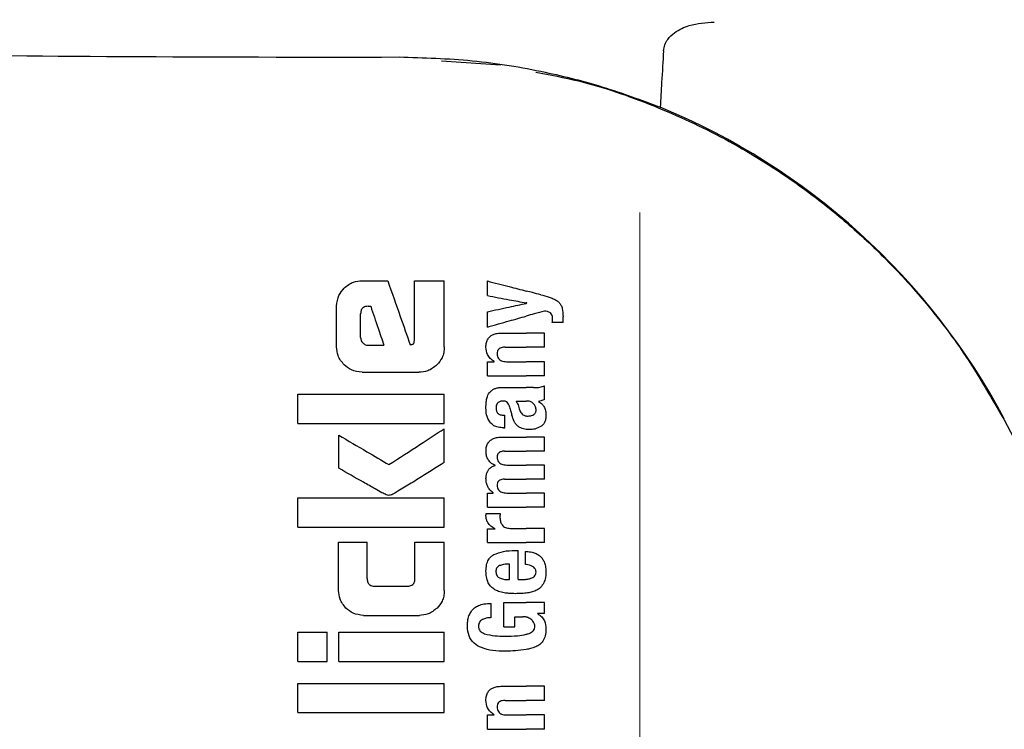
# Model space of a CAD drawing. Units: millimetres. Extents: x 0 to 210, y 0 to 297.
# Drawn here: x 166 to 168, y 213 to 214 of the extents above; entities that cross this region are included whole.
import ezdxf

# ---------------------------------------------------------------- set-up
doc = ezdxf.new("R2010")
doc.units = ezdxf.units.MM
doc.styles.add('SLDTEXTSTYLE0', font='TXT', dxfattribs={"width": 0.75})
doc.dimstyles.new('SLDDIMSTYLE2', dxfattribs={"dimtxt": 3.5, "dimasz": 3.302, "dimexe": 0, "dimexo": 0.0625, "dimgap": 0.875, "dimtad": 1, "dimlfac": 20, "dimrnd": 1e-09, "dimzin": 12, "dimdsep": 46, "dimtxsty": 'SLDTEXTSTYLE0', "dimsah": 1, "dimcen": 0.09, "dimadec": 0, "dimazin": 3, "dimtfac": 1, "dimtofl": 0, "dimtmove": 0, "dimatfit": 3, "dimfxl": 0, "dimfrac": 2, "dimtolj": 1, "dimtzin": 12, "dimarcsym": 0})

# ---------------------------------------------------------------- blocks, each defined once
blk = doc.blocks.new('_D_7')
at = {"color": 7, "linetype": 'Continuous', "lineweight": 0}
for p, q in [((140.3662, 213.96), (140.3662, 196.9451)), ((167.2662, 213.96), (167.2662, 196.9451)), ((167.2662, 197.9451), (140.3662, 197.9451))]:
    blk.add_line(p, q, dxfattribs=at)
at = {"color": 7, "linetype": 'Continuous', "lineweight": 18}
for points in [[(140.3662, 197.9451), (143.6682, 197.4451), (143.6682, 198.4451)], [(167.2662, 197.9451), (163.9642, 198.4451), (163.9642, 197.4451)]]:
    blk.add_solid(points, dxfattribs=at)
at = {"color": 7, "linetype": 'Continuous', "lineweight": 18, "insert": (149.937, 202.4568), "char_height": 3.5, "attachment_point": 1, "style": 'SLDTEXTSTYLE0'}
blk.add_mtext('538', dxfattribs=at)

msp = doc.modelspace()

# ---------------------------------------------------------------- linework, layer by layer
at = {"color": 7, "linetype": 'Continuous', "lineweight": 25}
for p, q in [((166.86065, 214.27102), (166.98146, 214.26233)), ((166.69792, 213.82053), (166.75042, 213.82053)), ((166.805, 213.69899), (166.805, 213.82053)), ((166.805, 213.82053), (166.86621, 213.82053)), ((166.86621, 213.68513), (166.86621, 213.82053)), ((166.95437, 213.79006), (166.95437, 213.82006)), ((167.03516, 213.77447), (167.03516, 213.7749)), ((166.64585, 213.68513), (166.64585, 213.76861)), ((166.69497, 213.7043), (166.69497, 213.75283)), ((166.71031, 213.76817), (166.71562, 213.76817)), ((166.95437, 213.72581), (166.95437, 213.75708)), ((167.10916, 213.73471), (167.087, 213.73471)), ((167.10916, 213.73471), (167.10916, 213.74691)), ((166.98459, 213.71351), (167.034, 213.71351)), ((167.07121, 213.71351), (167.034, 213.71351)), ((167.07121, 213.68446), (167.07121, 213.71351)), ((166.70986, 213.68867), (166.74246, 213.68867)), ((166.99063, 213.68446), (167.034, 213.68446)), ((167.07121, 213.68446), (167.034, 213.68446)), ((166.95437, 213.62583), (166.95437, 213.65456)), ((166.95437, 213.65456), (166.96805, 213.65456)), ((166.96805, 213.65456), (166.96805, 213.65499)), ((166.99371, 213.65478), (167.034, 213.65478)), ((167.07121, 213.65478), (167.034, 213.65478)), ((167.07121, 213.62583), (167.07121, 213.65478)), ((166.69792, 213.63321), (166.81429, 213.63321)), ((166.95437, 213.62583), (167.034, 213.62583)), ((167.07121, 213.62583), (167.034, 213.62583)), ((166.98724, 213.60187), (167.034, 213.60187)), ((167.04873, 213.60187), (167.034, 213.60187)), ((167.07121, 213.57717), (167.07121, 213.60548)), ((166.56621, 213.52849), (166.56621, 213.58837)), ((166.56621, 213.58837), (166.86621, 213.58837)), ((166.86621, 213.52849), (166.86621, 213.58837)), ((167.0129, 213.5741), (167.034, 213.5741)), ((167.0359, 213.5741), (167.034, 213.5741)), ((167.05912, 213.57314), (167.05912, 213.57357)), ((166.56621, 213.52849), (166.86621, 213.52849)), ((166.98703, 213.54536), (166.99031, 213.54536)), ((166.99031, 213.51928), (166.99031, 213.54536)), ((166.86621, 213.44855), (166.86621, 213.51758)), ((166.98756, 213.51928), (166.99031, 213.51928)), ((166.65013, 213.4369), (166.65013, 213.5043)), ((166.98629, 213.50052), (167.034, 213.50052)), ((167.07121, 213.50052), (167.034, 213.50052)), ((167.07121, 213.47147), (167.07121, 213.50052)), ((166.98957, 213.47147), (167.034, 213.47147)), ((167.07121, 213.47147), (167.034, 213.47147)), ((166.97006, 213.44231), (166.97006, 213.44274)), ((166.99434, 213.44327), (167.034, 213.44327)), ((167.07121, 213.44327), (167.034, 213.44327)), ((167.07121, 213.41422), (167.07121, 213.44327)), ((166.98957, 213.41422), (167.034, 213.41422)), ((167.07121, 213.41422), (167.034, 213.41422)), ((166.56621, 213.3161), (166.56621, 213.37598)), ((166.56621, 213.37598), (166.86621, 213.37598)), ((166.86621, 213.3161), (166.86621, 213.37598)), ((166.95437, 213.35686), (166.95437, 213.38559)), ((166.95437, 213.38559), (166.96635, 213.38559)), ((166.96635, 213.38559), (166.96635, 213.38602)), ((166.99434, 213.38581), (167.034, 213.38581)), ((167.07121, 213.38581), (167.034, 213.38581)), ((167.07121, 213.35686), (167.07121, 213.38581)), ((166.95437, 213.35686), (167.034, 213.35686)), ((167.07121, 213.35686), (167.034, 213.35686)), ((166.95183, 213.34414), (166.98045, 213.34414)), ((166.56621, 213.3161), (166.86621, 213.3161)), ((166.95437, 213.28456), (166.95437, 213.31233)), ((166.95437, 213.31233), (166.97006, 213.31233)), ((166.97006, 213.31233), (166.97006, 213.31276)), ((167.00113, 213.3135), (167.034, 213.3135)), ((167.07121, 213.3135), (167.034, 213.3135)), ((167.07121, 213.28456), (167.07121, 213.3135)), ((166.64998, 213.18631), (166.64998, 213.28513)), ((166.64998, 213.28513), (166.70854, 213.28513)), ((166.70854, 213.21064), (166.70854, 213.28513)), ((166.80603, 213.21064), (166.80603, 213.28513)), ((166.80603, 213.28513), (166.86621, 213.28513)), ((166.86621, 213.18631), (166.86621, 213.28513)), ((166.95437, 213.28456), (167.034, 213.28456)), ((167.01067, 213.26812), (167.01735, 213.26812)), ((167.01735, 213.20875), (167.01735, 213.26812)), ((167.03198, 213.2395), (167.03198, 213.26643)), ((167.07121, 213.28456), (167.034, 213.28456)), ((166.99964, 213.20875), (166.99964, 213.24035)), ((166.99508, 213.20875), (166.99964, 213.20875)), ((167.01735, 213.20875), (167.02678, 213.20875)), ((166.72358, 213.1953), (166.79113, 213.1953)), ((166.96232, 213.13083), (166.96232, 213.15977)), ((166.98788, 213.11185), (166.98788, 213.16147)), ((166.98788, 213.16147), (167.034, 213.16147)), ((167.07121, 213.16147), (167.034, 213.16147)), ((167.07121, 213.13931), (167.07121, 213.16147)), ((166.70101, 213.13542), (166.81532, 213.13542)), ((167.01067, 213.13253), (167.02657, 213.13253)), ((167.01067, 213.11185), (167.01067, 213.13253)), ((167.07121, 213.13931), (167.057, 213.13931)), ((167.057, 213.13889), (167.057, 213.13931)), ((166.98788, 213.11185), (167.01067, 213.11185)), ((166.56621, 213.04103), (166.56621, 213.10091)), ((166.56621, 213.10091), (166.62624, 213.10091)), ((166.62624, 213.04103), (166.62624, 213.10091)), ((166.65028, 213.04103), (166.65028, 213.10091)), ((166.65028, 213.10091), (166.86621, 213.10091)), ((166.86621, 213.04103), (166.86621, 213.10091)), ((166.56621, 213.04103), (166.62624, 213.04103)), ((166.65028, 213.04103), (166.86621, 213.04103)), ((166.56621, 212.93631), (166.56621, 212.99619)), ((166.56621, 212.99619), (166.86621, 212.99619)), ((166.86621, 212.93631), (166.86621, 212.99619)), ((166.98459, 212.99035), (167.034, 212.99035)), ((167.07121, 212.99035), (167.034, 212.99035)), ((167.07121, 212.9613), (167.07121, 212.99035)), ((166.99063, 212.9613), (167.034, 212.9613)), ((167.07121, 212.9613), (167.034, 212.9613)), ((166.56621, 212.93631), (166.86621, 212.93631)), ((166.95437, 212.90268), (166.95437, 212.93141)), ((166.95437, 212.93141), (166.96805, 212.93141)), ((166.96805, 212.93141), (166.96805, 212.93183)), ((166.99371, 212.93162), (167.034, 212.93162)), ((167.07121, 212.93162), (167.034, 212.93162)), ((167.07121, 212.90268), (167.07121, 212.93162)), ((166.95437, 212.90268), (167.034, 212.90268)), ((167.07121, 212.90268), (167.034, 212.90268))]:
    msp.add_line(p, q, dxfattribs=at)
msp.add_arc((166.77455, 212.87998), 1.40132, 27.98699, 67.63115, dxfattribs=at)
msp.add_ellipse((166.64121, 214.30253), major_axis=(1.375, 0), ratio=0.0174551, start_param=3.1421956, end_param=4.80896, dxfattribs=at)
for points, knots in [([(167.31474, 214.29131), (167.31539, 214.29557), (167.31667, 214.30408), (167.32444, 214.31736), (167.34083, 214.33254), (167.3736, 214.34738), (167.40127, 214.34904), (167.41836, 214.35006)], [0, 0, 0, 0, 0.0879208, 0.1755033, 0.3206806, 0.5803609, 1, 1, 1, 1]), ([(166.77379, 214.27864), (166.82387, 214.27719), (166.92586, 214.27424), (167.06535, 214.25094), (167.19426, 214.21831), (167.26927, 214.19028), (167.30785, 214.17585)], [0, 0, 0, 0, 0.2630913, 0.5357989, 0.7612407, 1, 1, 1, 1]), ([(167.31474, 214.29131), (167.31346, 214.26975), (167.31118, 214.23127), (167.30887, 214.19279), (167.30785, 214.17585)], [0, 0, 0, 0, 0.56, 1, 1, 1, 1]), ([(167.05353, 214.24746), (167.0826, 214.24201), (167.16458, 214.22662), (167.29467, 214.18118), (167.44235, 214.11318), (167.56474, 214.03757), (167.66542, 213.9612), (167.74701, 213.88884), (167.83471, 213.79734), (167.92722, 213.68186), (167.98236, 213.58653), (168.01098, 213.53704)], [0, 0, 0, 0, 0.0730532, 0.206008, 0.3365182, 0.4698942, 0.5551191, 0.643161, 0.7340391, 0.8619254, 1, 1, 1, 1]), ([(166.66123, 213.80515), (166.66425, 213.80782), (166.67001, 213.81293), (166.68238, 213.81911), (166.69198, 213.81999), (166.69792, 213.82053)], [0, 0, 0, 0, 0.296391, 0.565433, 1, 1, 1, 1]), ([(166.75042, 213.82053), (166.75902, 213.79605), (166.77436, 213.75233), (166.78969, 213.70863), (166.79644, 213.6894)], [0, 0, 0, 0, 0.5599996, 1, 1, 1, 1]), ([(166.95437, 213.82006), (166.9693, 213.8162), (166.99596, 213.8093), (167.02238, 213.80246), (167.034, 213.79946)], [0, 0, 0, 0, 0.5599898, 1, 1, 1, 1]), ([(166.64585, 213.76861), (166.64668, 213.77621), (166.64818, 213.79001), (166.65719, 213.80046), (166.66123, 213.80515)], [0, 0, 0, 0, 0.5512219, 1, 1, 1, 1]), ([(166.95437, 213.79006), (166.96931, 213.78725), (166.99597, 213.78225), (167.02238, 213.77729), (167.034, 213.77511)], [0, 0, 0, 0, 0.55998949, 1, 1, 1, 1]), ([(167.06336, 213.79186), (167.05787, 213.79328), (167.04805, 213.79582), (167.0383, 213.79834), (167.034, 213.79946)], [0, 0, 0, 0, 0.5599968, 1, 1, 1, 1]), ([(167.06336, 213.79186), (167.06914, 213.79038), (167.07781, 213.78816), (167.08852, 213.78402), (167.09566, 213.78063), (167.0994, 213.77748), (167.10121, 213.77596)], [0, 0, 0, 0, 0.4332935, 0.6501657, 0.8307033, 1, 1, 1, 1]), ([(166.95437, 213.75708), (166.9693, 213.7603), (166.99597, 213.76604), (167.02238, 213.77172), (167.034, 213.77422)], [0, 0, 0, 0, 0.5599896, 1, 1, 1, 1]), ([(167.03516, 213.7749), (167.03494, 213.77494), (167.03456, 213.77501), (167.03417, 213.77508), (167.034, 213.77511)], [0, 0, 0, 0, 0.56, 1, 1, 1, 1]), ([(167.03516, 213.77447), (167.03494, 213.77443), (167.03456, 213.77434), (167.03417, 213.77426), (167.034, 213.77422)], [0, 0, 0, 0, 0.55999999, 1, 1, 1, 1]), ([(167.10121, 213.77596), (167.10252, 213.7743), (167.10544, 213.77062), (167.10867, 213.76068), (167.10896, 213.75249), (167.10916, 213.74691)], [0, 0, 0, 0, 0.205559, 0.4577482, 1, 1, 1, 1]), ([(166.71031, 213.76817), (166.70849, 213.76808), (166.70522, 213.76791), (166.70091, 213.76623), (166.69799, 213.76369), (166.69619, 213.7606), (166.69514, 213.75698), (166.69503, 213.7543), (166.69497, 213.75283)], [0, 0, 0, 0, 0.2195047, 0.3940811, 0.5490707, 0.6767125, 0.8224548, 1, 1, 1, 1]), ([(166.71562, 213.76817), (166.72063, 213.75333), (166.72958, 213.72682), (166.73852, 213.70033), (166.74246, 213.68867)], [0, 0, 0, 0, 0.5599999, 1, 1, 1, 1]), ([(167.07121, 213.75857), (167.06424, 213.75662), (167.0518, 213.75313), (167.03944, 213.74966), (167.034, 213.74814)], [0, 0, 0, 0, 0.55999495, 1, 1, 1, 1]), ([(167.0833, 213.75463), (167.08125, 213.75583), (167.07748, 213.75805), (167.07317, 213.75841), (167.07121, 213.75857)], [0, 0, 0, 0, 0.5438215, 1, 1, 1, 1]), ([(167.08775, 213.74256), (167.08768, 213.74411), (167.08755, 213.74691), (167.08634, 213.75128), (167.0844, 213.75342), (167.0833, 213.75463)], [0, 0, 0, 0, 0.3509397, 0.6322842, 1, 1, 1, 1]), ([(166.95437, 213.72581), (166.9693, 213.73), (166.99596, 213.73747), (167.02238, 213.74488), (167.034, 213.74814)], [0, 0, 0, 0, 0.5599899, 1, 1, 1, 1]), ([(167.087, 213.73471), (167.08724, 213.73625), (167.08764, 213.73885), (167.08772, 213.74148), (167.08775, 213.74256)], [0, 0, 0, 0, 0.5884317, 1, 1, 1, 1]), ([(166.95136, 213.68467), (166.95152, 213.68783), (166.95182, 213.69376), (166.95515, 213.70171), (166.96035, 213.70728), (166.96689, 213.71089), (166.975, 213.71315), (166.98114, 213.71338), (166.98459, 213.71351)], [0, 0, 0, 0, 0.1849217, 0.3481083, 0.4973593, 0.6296178, 0.7917438, 1, 1, 1, 1]), ([(166.69497, 213.7043), (166.6952, 213.70199), (166.69563, 213.69786), (166.69824, 213.69465), (166.69939, 213.69324)], [0, 0, 0, 0, 0.5578212, 1, 1, 1, 1]), ([(166.69939, 213.69324), (166.70111, 213.69176), (166.70416, 213.68913), (166.70813, 213.68881), (166.70986, 213.68867)], [0, 0, 0, 0, 0.564604, 1, 1, 1, 1]), ([(166.79644, 213.6894), (166.79724, 213.68957), (166.79867, 213.68986), (166.80009, 213.69016), (166.80072, 213.69029)], [0, 0, 0, 0, 0.56, 1, 1, 1, 1]), ([(166.80072, 213.69029), (166.80125, 213.69045), (166.80232, 213.69077), (166.80359, 213.69203), (166.80487, 213.69474), (166.80494, 213.69718), (166.805, 213.69899)], [0, 0, 0, 0, 0.1574226, 0.3153766, 0.4925417, 1, 1, 1, 1]), ([(166.66119, 213.6484), (166.65628, 213.65439), (166.64744, 213.66517), (166.64634, 213.67898), (166.64585, 213.68513)], [0, 0, 0, 0, 0.5550377, 1, 1, 1, 1]), ([(166.86621, 213.68513), (166.86598, 213.68114), (166.86554, 213.67352), (166.86117, 213.66039), (166.85496, 213.65295), (166.85109, 213.64833)], [0, 0, 0, 0, 0.29245838, 0.55959454, 1, 1, 1, 1]), ([(166.96805, 213.65499), (166.96522, 213.657), (166.95986, 213.66081), (166.95287, 213.67081), (166.95194, 213.67933), (166.95136, 213.68467)], [0, 0, 0, 0, 0.2946999, 0.5576477, 1, 1, 1, 1]), ([(166.99063, 213.68446), (166.98862, 213.68438), (166.98504, 213.68424), (166.98035, 213.68273), (166.9768, 213.6801), (166.97453, 213.67603), (166.97434, 213.67281), (166.97425, 213.6711)], [0, 0, 0, 0, 0.2530165, 0.4486423, 0.6084909, 0.7931461, 1, 1, 1, 1]), ([(166.97425, 213.6711), (166.97435, 213.66934), (166.97455, 213.66598), (166.9765, 213.66145), (166.97959, 213.65825), (166.98348, 213.6562), (166.9882, 213.65497), (166.99174, 213.65485), (166.99371, 213.65478)], [0, 0, 0, 0, 0.1793566, 0.3409538, 0.4935164, 0.6295937, 0.7941276, 1, 1, 1, 1]), ([(166.69792, 213.63321), (166.69029, 213.63402), (166.67647, 213.63548), (166.66592, 213.6444), (166.66119, 213.6484)], [0, 0, 0, 0, 0.55191, 1, 1, 1, 1]), ([(166.85109, 213.64833), (166.84511, 213.6435), (166.83427, 213.63475), (166.82047, 213.63369), (166.81429, 213.63321)], [0, 0, 0, 0, 0.5516211, 1, 1, 1, 1]), ([(166.9538, 213.5816), (166.95425, 213.58307), (166.95505, 213.5857), (166.95627, 213.58816), (166.95681, 213.58926)], [0, 0, 0, 0, 0.5552945, 1, 1, 1, 1]), ([(166.95681, 213.58926), (166.95763, 213.59034), (166.95903, 213.59218), (166.96076, 213.59371), (166.96148, 213.59435)], [0, 0, 0, 0, 0.5848111, 1, 1, 1, 1]), ([(166.96148, 213.59435), (166.9632, 213.59584), (166.96647, 213.59868), (166.97055, 213.60001), (166.97249, 213.60064)], [0, 0, 0, 0, 0.5257693, 1, 1, 1, 1]), ([(166.97249, 213.60064), (166.97371, 213.60095), (166.97595, 213.6015), (166.97824, 213.60176), (166.97929, 213.60187)], [0, 0, 0, 0, 0.5446296, 1, 1, 1, 1]), ([(166.97929, 213.60187), (166.98075, 213.60187), (166.9834, 213.60187), (166.98605, 213.60187), (166.98724, 213.60187)], [0, 0, 0, 0, 0.55200388, 1, 1, 1, 1]), ([(167.04873, 213.60187), (167.05317, 213.60187), (167.06085, 213.60185), (167.06813, 213.6044), (167.07121, 213.60548)], [0, 0, 0, 0, 0.5780215, 1, 1, 1, 1]), ([(166.95136, 213.55989), (166.95145, 213.56412), (166.9516, 213.57145), (166.95315, 213.57859), (166.9538, 213.5816)], [0, 0, 0, 0, 0.5781272, 1, 1, 1, 1]), ([(166.98618, 213.57416), (166.98482, 213.57412), (166.98233, 213.57406), (166.97896, 213.57311), (166.97634, 213.57158), (166.97399, 213.56907), (166.97225, 213.56502), (166.97211, 213.56163), (166.97203, 213.55979)], [0, 0, 0, 0, 0.1785313, 0.3257817, 0.452756, 0.5686699, 0.7656167, 1, 1, 1, 1]), ([(166.99482, 213.5717), (166.99426, 213.57211), (166.99306, 213.573), (166.99011, 213.57394), (166.98774, 213.57407), (166.98618, 213.57416)], [0, 0, 0, 0, 0.2237811, 0.4863059, 1, 1, 1, 1]), ([(166.99986, 213.56222), (166.99923, 213.56426), (166.99816, 213.56778), (166.9958, 213.57054), (166.99482, 213.5717)], [0, 0, 0, 0, 0.580615, 1, 1, 1, 1]), ([(167.0129, 213.5741), (167.01447, 213.57156), (167.01702, 213.56744), (167.01823, 213.56274), (167.0187, 213.56094)], [0, 0, 0, 0, 0.6171748, 1, 1, 1, 1]), ([(167.04963, 213.5679), (167.04876, 213.56891), (167.04701, 213.57094), (167.04236, 213.57356), (167.03846, 213.57388), (167.0359, 213.5741)], [0, 0, 0, 0, 0.2510653, 0.5078222, 1, 1, 1, 1]), ([(167.07121, 213.57717), (167.06892, 213.57624), (167.06499, 213.57465), (167.06085, 213.57388), (167.05912, 213.57357)], [0, 0, 0, 0, 0.5835613, 1, 1, 1, 1]), ([(167.05912, 213.57314), (167.06194, 213.5714), (167.06684, 213.56838), (167.06979, 213.56337), (167.07104, 213.56124)], [0, 0, 0, 0, 0.5745224, 1, 1, 1, 1]), ([(166.95927, 213.53138), (166.95668, 213.53621), (166.95188, 213.54511), (166.95152, 213.55524), (166.95136, 213.55989)], [0, 0, 0, 0, 0.5413335, 1, 1, 1, 1]), ([(166.97203, 213.55979), (166.97218, 213.55753), (166.97247, 213.55337), (166.97552, 213.54887), (166.97909, 213.54667), (166.98276, 213.54554), (166.98551, 213.54543), (166.98703, 213.54536)], [0, 0, 0, 0, 0.2782354, 0.5138274, 0.6481222, 0.8061529, 1, 1, 1, 1]), ([(166.99986, 213.56222), (167.00071, 213.55906), (167.00223, 213.5534), (167.00375, 213.54775), (167.00441, 213.54526)], [0, 0, 0, 0, 0.56, 1, 1, 1, 1]), ([(167.0187, 213.56094), (167.01918, 213.55896), (167.02004, 213.55538), (167.02235, 213.55082), (167.02532, 213.54732), (167.02922, 213.5447), (167.03236, 213.54402), (167.034, 213.54367)], [0, 0, 0, 0, 0.2429519, 0.4392476, 0.6069401, 0.7942313, 1, 1, 1, 1]), ([(167.0491, 213.54634), (167.04994, 213.54691), (167.05155, 213.548), (167.0531, 213.55028), (167.05391, 213.55269), (167.05399, 213.55428), (167.05403, 213.55512)], [0, 0, 0, 0, 0.2912475, 0.5538737, 0.7645133, 1, 1, 1, 1]), ([(167.05403, 213.55512), (167.05378, 213.5576), (167.05332, 213.56224), (167.0508, 213.5661), (167.04963, 213.5679)], [0, 0, 0, 0, 0.5343238, 1, 1, 1, 1]), ([(167.07104, 213.56124), (167.0721, 213.55814), (167.07406, 213.55249), (167.07412, 213.54649), (167.07415, 213.54378)], [0, 0, 0, 0, 0.5468418, 1, 1, 1, 1]), ([(166.98756, 213.51928), (166.98372, 213.51954), (166.97696, 213.51998), (166.96666, 213.52349), (166.96194, 213.52854), (166.95927, 213.53138)], [0, 0, 0, 0, 0.364709, 0.6418039, 1, 1, 1, 1]), ([(167.01637, 213.52296), (167.01506, 213.52426), (167.01221, 213.52711), (167.00777, 213.53451), (167.00576, 213.54095), (167.00441, 213.54526)], [0, 0, 0, 0, 0.2168642, 0.4752518, 1, 1, 1, 1]), ([(167.034, 213.54367), (167.03466, 213.5436), (167.0359, 213.54345), (167.03713, 213.54346), (167.03771, 213.54347)], [0, 0, 0, 0, 0.53906541, 1, 1, 1, 1]), ([(167.03771, 213.54347), (167.04013, 213.54363), (167.04411, 213.5439), (167.0477, 213.54566), (167.0491, 213.54634)], [0, 0, 0, 0, 0.6107604, 1, 1, 1, 1]), ([(167.07415, 213.54378), (167.07394, 213.54078), (167.0736, 213.536), (167.07114, 213.52992), (167.06797, 213.52536), (167.06497, 213.52319), (167.06339, 213.52204)], [0, 0, 0, 0, 0.3504587, 0.5600702, 0.7671711, 1, 1, 1, 1]), ([(168.01098, 213.53704), (168.08429, 213.39934), (168.1945, 213.19229), (168.30467, 212.98513), (168.34156, 212.91575)], [0, 0, 0, 0, 0.66509839, 1, 1, 1, 1]), ([(166.75293, 213.44398), (166.77412, 213.45774), (166.81196, 213.48233), (166.84963, 213.50681), (166.86621, 213.51758)], [0, 0, 0, 0, 0.5599854, 1, 1, 1, 1]), ([(167.034, 213.51608), (167.03, 213.51673), (167.02361, 213.51776), (167.01834, 213.52154), (167.01637, 213.52296)], [0, 0, 0, 0, 0.6259028, 1, 1, 1, 1]), ([(167.04088, 213.51566), (167.03955, 213.5157), (167.03725, 213.51575), (167.03496, 213.51598), (167.034, 213.51608)], [0, 0, 0, 0, 0.5790435, 1, 1, 1, 1]), ([(167.06339, 213.52204), (167.05939, 213.51995), (167.05227, 213.51622), (167.04435, 213.51584), (167.04088, 213.51566)], [0, 0, 0, 0, 0.56190147, 1, 1, 1, 1]), ([(166.65013, 213.5043), (166.66933, 213.49303), (166.70363, 213.47291), (166.73787, 213.45282), (166.75293, 213.44398)], [0, 0, 0, 0, 0.5599873, 1, 1, 1, 1]), ([(166.9515, 213.47232), (166.95169, 213.4754), (166.95204, 213.48111), (166.95541, 213.48878), (166.96063, 213.49422), (166.96743, 213.49787), (166.97605, 213.50016), (166.98259, 213.50039), (166.98629, 213.50052)], [0, 0, 0, 0, 0.1778448, 0.3294466, 0.4760464, 0.6112648, 0.7804469, 1, 1, 1, 1]), ([(166.97006, 213.44274), (166.96686, 213.44434), (166.96079, 213.44739), (166.95486, 213.45512), (166.95188, 213.46361), (166.95163, 213.4693), (166.9515, 213.47232)], [0, 0, 0, 0, 0.2886257, 0.5471292, 0.7602757, 1, 1, 1, 1]), ([(166.98957, 213.47147), (166.98815, 213.47145), (166.98555, 213.47142), (166.98204, 213.47067), (166.97925, 213.46943), (166.97672, 213.46736), (166.97476, 213.46392), (166.97454, 213.46095), (166.97442, 213.45938)], [0, 0, 0, 0, 0.19503489, 0.35454683, 0.48894003, 0.60698787, 0.79236469, 1, 1, 1, 1]), ([(166.86621, 213.44855), (166.84834, 213.43729), (166.8213, 213.42026), (166.78959, 213.4005), (166.77286, 213.39039), (166.76427, 213.38513), (166.76005, 213.38295), (166.75883, 213.38232)], [0, 0, 0, 0, 0.50327147, 0.76138042, 0.88732676, 0.96754205, 1, 1, 1, 1]), ([(166.97442, 213.45938), (166.97451, 213.45764), (166.97466, 213.4543), (166.97667, 213.44979), (166.97988, 213.44665), (166.98388, 213.44466), (166.98872, 213.44346), (166.99234, 213.44334), (166.99434, 213.44327)], [0, 0, 0, 0, 0.1755057, 0.3346811, 0.4875202, 0.6251979, 0.7919214, 1, 1, 1, 1]), ([(166.74718, 213.38218), (166.74432, 213.38363), (166.73679, 213.38746), (166.7214, 213.39616), (166.69186, 213.41281), (166.66699, 213.42716), (166.65013, 213.4369)], [0, 0, 0, 0, 0.0866065, 0.2275892, 0.4760846, 1, 1, 1, 1]), ([(166.95145, 213.41538), (166.9516, 213.41809), (166.95188, 213.42299), (166.95406, 213.42954), (166.95753, 213.43498), (166.96284, 213.43963), (166.96752, 213.44137), (166.97006, 213.44231)], [0, 0, 0, 0, 0.2270726, 0.4115265, 0.5741983, 0.7686865, 1, 1, 1, 1]), ([(166.96635, 213.38602), (166.96325, 213.38864), (166.95836, 213.39276), (166.95399, 213.40054), (166.95174, 213.40767), (166.95155, 213.41276), (166.95145, 213.41538)], [0, 0, 0, 0, 0.3550212, 0.5585571, 0.7719402, 1, 1, 1, 1]), ([(166.98957, 213.41422), (166.98773, 213.41416), (166.98446, 213.41407), (166.98015, 213.4127), (166.97687, 213.41028), (166.97476, 213.40655), (166.97454, 213.40359), (166.97442, 213.40203)], [0, 0, 0, 0, 0.2516455, 0.44721864, 0.60771324, 0.79307722, 1, 1, 1, 1]), ([(166.97442, 213.40203), (166.97451, 213.40028), (166.97466, 213.39695), (166.97666, 213.39242), (166.97985, 213.38926), (166.98385, 213.38723), (166.9887, 213.386), (166.99233, 213.38588), (166.99434, 213.38581)], [0, 0, 0, 0, 0.1750821, 0.3341097, 0.4869521, 0.6246592, 0.7915437, 1, 1, 1, 1]), ([(166.75883, 213.38232), (166.7566, 213.38169), (166.7527, 213.38058), (166.74883, 213.3817), (166.74718, 213.38218)], [0, 0, 0, 0, 0.57308081, 1, 1, 1, 1]), ([(166.95145, 213.33884), (166.95147, 213.33979), (166.9515, 213.34156), (166.95173, 213.34332), (166.95183, 213.34414)], [0, 0, 0, 0, 0.533356, 1, 1, 1, 1]), ([(166.97006, 213.31276), (166.96694, 213.31444), (166.96111, 213.31756), (166.95516, 213.32448), (166.95204, 213.33174), (166.95165, 213.33645), (166.95145, 213.33884)], [0, 0, 0, 0, 0.3153446, 0.5871922, 0.7905334, 1, 1, 1, 1]), ([(166.98045, 213.34414), (166.98033, 213.34238), (166.9801, 213.33935), (166.98005, 213.3363), (166.98003, 213.33502)], [0, 0, 0, 0, 0.5792152, 1, 1, 1, 1]), ([(166.98003, 213.33502), (166.98028, 213.33214), (166.98073, 213.32695), (166.9834, 213.32255), (166.98459, 213.3206)], [0, 0, 0, 0, 0.556237, 1, 1, 1, 1]), ([(166.98459, 213.3206), (166.98552, 213.31948), (166.98748, 213.31714), (166.9915, 213.315), (166.99613, 213.3137), (166.99936, 213.31357), (167.00113, 213.3135)], [0, 0, 0, 0, 0.2304357, 0.4804956, 0.7145527, 1, 1, 1, 1]), ([(166.96745, 213.25979), (166.97397, 213.26233), (166.98791, 213.26777), (167.00277, 213.268), (167.01067, 213.26812)], [0, 0, 0, 0, 0.468023, 1, 1, 1, 1]), ([(167.03198, 213.26643), (167.03236, 213.26642), (167.03303, 213.2664), (167.03371, 213.26637), (167.034, 213.26636)], [0, 0, 0, 0, 0.5647094, 1, 1, 1, 1]), ([(167.034, 213.26636), (167.03792, 213.26601), (167.04491, 213.2654), (167.05411, 213.26228), (167.06111, 213.25799), (167.06657, 213.2524), (167.07072, 213.24514), (167.07355, 213.23561), (167.07386, 213.22844), (167.07404, 213.22445)], [0, 0, 0, 0, 0.1826292, 0.3256348, 0.4450488, 0.5567527, 0.6782061, 0.8205809, 1, 1, 1, 1]), ([(166.95148, 213.22572), (166.9517, 213.23012), (166.95211, 213.23825), (166.95573, 213.24838), (166.96098, 213.25562), (166.96526, 213.25838), (166.96745, 213.25979)], [0, 0, 0, 0, 0.33168814, 0.6123141, 0.80140018, 1, 1, 1, 1]), ([(166.97897, 213.23717), (166.97775, 213.2365), (166.97538, 213.23521), (166.97311, 213.23197), (166.97198, 213.22837), (166.97191, 213.22594), (166.97187, 213.22466)], [0, 0, 0, 0, 0.2733539, 0.5286369, 0.7516011, 1, 1, 1, 1]), ([(166.99964, 213.24035), (166.99555, 213.2403), (166.98851, 213.24023), (166.98179, 213.23807), (166.97897, 213.23717)], [0, 0, 0, 0, 0.5809202, 1, 1, 1, 1]), ([(167.034, 213.23929), (167.03363, 213.23933), (167.03295, 213.23941), (167.03228, 213.23947), (167.03198, 213.2395)], [0, 0, 0, 0, 0.554254, 1, 1, 1, 1]), ([(167.0539, 213.2236), (167.0538, 213.22516), (167.0536, 213.22833), (167.05107, 213.23267), (167.04474, 213.23753), (167.03853, 213.23855), (167.034, 213.23929)], [0, 0, 0, 0, 0.16249421, 0.33040427, 0.5124375, 1, 1, 1, 1]), ([(166.70854, 213.21064), (166.70859, 213.20915), (166.7087, 213.20644), (166.70973, 213.20278), (166.71136, 213.19995), (166.71399, 213.19743), (166.71817, 213.19557), (166.72168, 213.1954), (166.72358, 213.1953)], [0, 0, 0, 0, 0.1811014, 0.3300755, 0.4580966, 0.5741916, 0.7691082, 1, 1, 1, 1]), ([(166.79113, 213.1953), (166.79275, 213.19538), (166.79578, 213.19551), (166.79988, 213.19695), (166.80285, 213.19936), (166.80474, 213.20247), (166.80586, 213.20625), (166.80597, 213.20908), (166.80603, 213.21064)], [0, 0, 0, 0, 0.1974516, 0.3704978, 0.5242125, 0.6554183, 0.8098336, 1, 1, 1, 1]), ([(166.95626, 213.20191), (166.95463, 213.20609), (166.95165, 213.21375), (166.95153, 213.22198), (166.95148, 213.22572)], [0, 0, 0, 0, 0.5459036, 1, 1, 1, 1]), ([(166.97187, 213.22466), (166.97199, 213.22307), (166.9722, 213.22012), (166.97393, 213.21642), (166.97632, 213.21376), (166.97821, 213.2127), (166.97918, 213.21215)], [0, 0, 0, 0, 0.30705, 0.5725557, 0.7793789, 1, 1, 1, 1]), ([(166.97918, 213.21215), (166.98185, 213.21109), (166.98698, 213.20905), (166.99246, 213.20885), (166.99508, 213.20875)], [0, 0, 0, 0, 0.52049354, 1, 1, 1, 1]), ([(167.02678, 213.20875), (167.02817, 213.20878), (167.03059, 213.20882), (167.03298, 213.20909), (167.034, 213.20921)], [0, 0, 0, 0, 0.575175, 1, 1, 1, 1]), ([(167.034, 213.20921), (167.03622, 213.20957), (167.04007, 213.2102), (167.04374, 213.21154), (167.04529, 213.21211)], [0, 0, 0, 0, 0.57859314, 1, 1, 1, 1]), ([(167.04529, 213.21211), (167.04673, 213.21278), (167.04939, 213.21402), (167.05218, 213.21701), (167.05365, 213.2203), (167.05381, 213.22248), (167.0539, 213.2236)], [0, 0, 0, 0, 0.3130256, 0.5797179, 0.7836407, 1, 1, 1, 1]), ([(167.07404, 213.22445), (167.07391, 213.21942), (167.07368, 213.21071), (167.06999, 213.20289), (167.06843, 213.19958)], [0, 0, 0, 0, 0.5765489, 1, 1, 1, 1]), ([(166.66499, 213.15028), (166.66018, 213.15617), (166.65153, 213.16676), (166.65046, 213.1803), (166.64998, 213.18631)], [0, 0, 0, 0, 0.5560043, 1, 1, 1, 1]), ([(166.86621, 213.18631), (166.86598, 213.1824), (166.86556, 213.17493), (166.86128, 213.16206), (166.85518, 213.15478), (166.85138, 213.15024)], [0, 0, 0, 0, 0.2928246, 0.5591402, 1, 1, 1, 1]), ([(166.96962, 213.18793), (166.96669, 213.18992), (166.96125, 213.19362), (166.95784, 213.19929), (166.95626, 213.20191)], [0, 0, 0, 0, 0.5389812, 1, 1, 1, 1]), ([(166.98894, 213.18151), (166.9849, 213.18232), (166.9782, 213.18366), (166.97206, 213.18672), (166.96962, 213.18793)], [0, 0, 0, 0, 0.60180903, 1, 1, 1, 1]), ([(167.05378, 213.18615), (167.05045, 213.18482), (167.04404, 213.18227), (167.03726, 213.18135), (167.034, 213.18092)], [0, 0, 0, 0, 0.5198198, 1, 1, 1, 1]), ([(167.06843, 213.19958), (167.06609, 213.19633), (167.06209, 213.19077), (167.05622, 213.1875), (167.05378, 213.18615)], [0, 0, 0, 0, 0.58567256, 1, 1, 1, 1]), ([(167.01173, 213.17981), (167.0072, 213.17989), (166.99958, 213.18002), (166.99201, 213.18108), (166.98894, 213.18151)], [0, 0, 0, 0, 0.594164, 1, 1, 1, 1]), ([(167.03366, 213.18088), (167.02972, 213.18054), (167.02243, 213.17992), (167.01509, 213.17984), (167.01173, 213.17981)], [0, 0, 0, 0, 0.541524, 1, 1, 1, 1]), ([(167.034, 213.18092), (167.03394, 213.18091), (167.03383, 213.1809), (167.03371, 213.18089), (167.03366, 213.18088)], [0, 0, 0, 0, 0.559328, 1, 1, 1, 1]), ([(166.70101, 213.13542), (166.69348, 213.13621), (166.67992, 213.13764), (166.66958, 213.14639), (166.66499, 213.15028)], [0, 0, 0, 0, 0.5557364, 1, 1, 1, 1]), ([(166.85138, 213.15024), (166.84552, 213.14551), (166.8349, 213.13692), (166.82138, 213.13589), (166.81532, 213.13542)], [0, 0, 0, 0, 0.5516742, 1, 1, 1, 1]), ([(166.9134, 213.11312), (166.91359, 213.11765), (166.91393, 213.12573), (166.91708, 213.13645), (166.92176, 213.14467), (166.92814, 213.15115), (166.93676, 213.15611), (166.94844, 213.15943), (166.9573, 213.15965), (166.96232, 213.15977)], [0, 0, 0, 0, 0.1724535, 0.3082779, 0.4229238, 0.5321886, 0.6547625, 0.8042751, 1, 1, 1, 1]), ([(166.94462, 213.1268), (166.9432, 213.126), (166.94052, 213.12448), (166.93785, 213.12102), (166.93641, 213.11731), (166.93624, 213.11483), (166.93615, 213.11355)], [0, 0, 0, 0, 0.2943713, 0.5566775, 0.7697613, 1, 1, 1, 1]), ([(166.96232, 213.13083), (166.95888, 213.13062), (166.95276, 213.13024), (166.9471, 213.12785), (166.94462, 213.1268)], [0, 0, 0, 0, 0.56227927, 1, 1, 1, 1]), ([(167.034, 213.13176), (167.0327, 213.13201), (167.03025, 213.13247), (167.02775, 213.13251), (167.02657, 213.13253)], [0, 0, 0, 0, 0.5286615, 1, 1, 1, 1]), ([(167.03712, 213.1308), (167.03657, 213.131), (167.03554, 213.13138), (167.03449, 213.13164), (167.034, 213.13176)], [0, 0, 0, 0, 0.5419775, 1, 1, 1, 1]), ([(167.04499, 213.12593), (167.04376, 213.12696), (167.04136, 213.12898), (167.03851, 213.1302), (167.03712, 213.1308)], [0, 0, 0, 0, 0.5145141, 1, 1, 1, 1]), ([(167.04968, 213.11991), (167.04898, 213.12105), (167.04763, 213.12323), (167.04585, 213.12505), (167.04499, 213.12593)], [0, 0, 0, 0, 0.5205254, 1, 1, 1, 1]), ([(167.057, 213.13889), (167.05997, 213.13681), (167.06562, 213.13285), (167.0729, 213.12214), (167.07373, 213.11303), (167.07425, 213.10729)], [0, 0, 0, 0, 0.29072627, 0.55322961, 1, 1, 1, 1]), ([(166.99202, 213.06202), (166.983, 213.06218), (166.96628, 213.06249), (166.94384, 213.0677), (166.92637, 213.07763), (166.91495, 213.09357), (166.91393, 213.10641), (166.9134, 213.11312)], [0, 0, 0, 0, 0.2575794, 0.4770745, 0.6474278, 0.8154846, 1, 1, 1, 1]), ([(166.93615, 213.11355), (166.93628, 213.11168), (166.93655, 213.10796), (166.93954, 213.10328), (166.94376, 213.09986), (166.94702, 213.09845), (166.94874, 213.09771)], [0, 0, 0, 0, 0.2530239, 0.5056077, 0.7391322, 1, 1, 1, 1]), ([(167.03485, 213.09686), (167.03694, 213.0975), (167.04068, 213.09863), (167.04537, 213.10134), (167.0488, 213.10464), (167.0511, 213.10884), (167.05136, 213.11208), (167.05149, 213.11376)], [0, 0, 0, 0, 0.2574318, 0.4622911, 0.6304671, 0.808987, 1, 1, 1, 1]), ([(167.05149, 213.11376), (167.05137, 213.11489), (167.05115, 213.11706), (167.05016, 213.11898), (167.04968, 213.11991)], [0, 0, 0, 0, 0.5198811, 1, 1, 1, 1]), ([(167.07425, 213.10729), (167.07396, 213.10262), (167.07342, 213.09397), (167.06859, 213.08303), (167.06157, 213.07535), (167.056, 213.07252), (167.05316, 213.07108)], [0, 0, 0, 0, 0.31048428, 0.57564424, 0.78376395, 1, 1, 1, 1]), ([(166.94874, 213.09771), (166.95567, 213.09609), (166.96942, 213.09288), (166.98346, 213.09284), (166.99042, 213.09282)], [0, 0, 0, 0, 0.5041698, 1, 1, 1, 1]), ([(166.99042, 213.09282), (166.99898, 213.09285), (167.01366, 213.0929), (167.02802, 213.09554), (167.034, 213.09665)], [0, 0, 0, 0, 0.5832729, 1, 1, 1, 1]), ([(167.034, 213.09665), (167.03416, 213.09669), (167.03444, 213.09676), (167.03473, 213.09683), (167.03485, 213.09686)], [0, 0, 0, 0, 0.5622801, 1, 1, 1, 1]), ([(167.034, 213.06553), (167.02654, 213.06445), (167.01265, 213.06242), (166.99855, 213.06215), (166.99202, 213.06202)], [0, 0, 0, 0, 0.536776, 1, 1, 1, 1]), ([(167.05316, 213.07108), (167.04962, 213.06976), (167.04335, 213.06742), (167.03683, 213.0661), (167.034, 213.06553)], [0, 0, 0, 0, 0.5651558, 1, 1, 1, 1]), ([(166.95136, 212.96152), (166.95152, 212.96467), (166.95182, 212.9706), (166.95515, 212.97855), (166.96035, 212.98412), (166.96689, 212.98773), (166.975, 212.98999), (166.98114, 212.99022), (166.98459, 212.99035)], [0, 0, 0, 0, 0.1849221, 0.3481087, 0.4973594, 0.6296177, 0.7917436, 1, 1, 1, 1]), ([(166.96805, 212.93183), (166.96522, 212.93384), (166.95986, 212.93765), (166.95287, 212.94765), (166.95194, 212.95617), (166.95136, 212.96152)], [0, 0, 0, 0, 0.2947, 0.5576477, 1, 1, 1, 1]), ([(166.99063, 212.9613), (166.98862, 212.96123), (166.98504, 212.96108), (166.98035, 212.95957), (166.9768, 212.95695), (166.97453, 212.95287), (166.97434, 212.94965), (166.97425, 212.94795)], [0, 0, 0, 0, 0.2530152, 0.4486401, 0.6084884, 0.7931442, 1, 1, 1, 1]), ([(166.97425, 212.94795), (166.97435, 212.94618), (166.97455, 212.94283), (166.9765, 212.93829), (166.97959, 212.93509), (166.98348, 212.93305), (166.9882, 212.93181), (166.99174, 212.93169), (166.99371, 212.93162)], [0, 0, 0, 0, 0.1793555, 0.3409522, 0.4935149, 0.6295925, 0.794127, 1, 1, 1, 1])]:
    msp.add_open_spline(points, degree=3, knots=knots, dxfattribs=at)

# ---------------------------------------------------------------- dimensions: what is measured, and where the dimension line sits
at = {"color": 7, "linetype": 'Continuous', "lineweight": 18}
dim = msp.add_linear_dim(base=(140.36621, 197.94508), p1=(167.26621, 214.96003), p2=(140.36621, 214.96003), dimstyle='SLDDIMSTYLE2', dxfattribs=at)
dim.commit()
dim.dimension.update_dxf_attribs({"geometry": '_D_7', "text_midpoint": (153.81621, 197.94508), "dimtype": 160})

doc.saveas('drawing.dxf')
